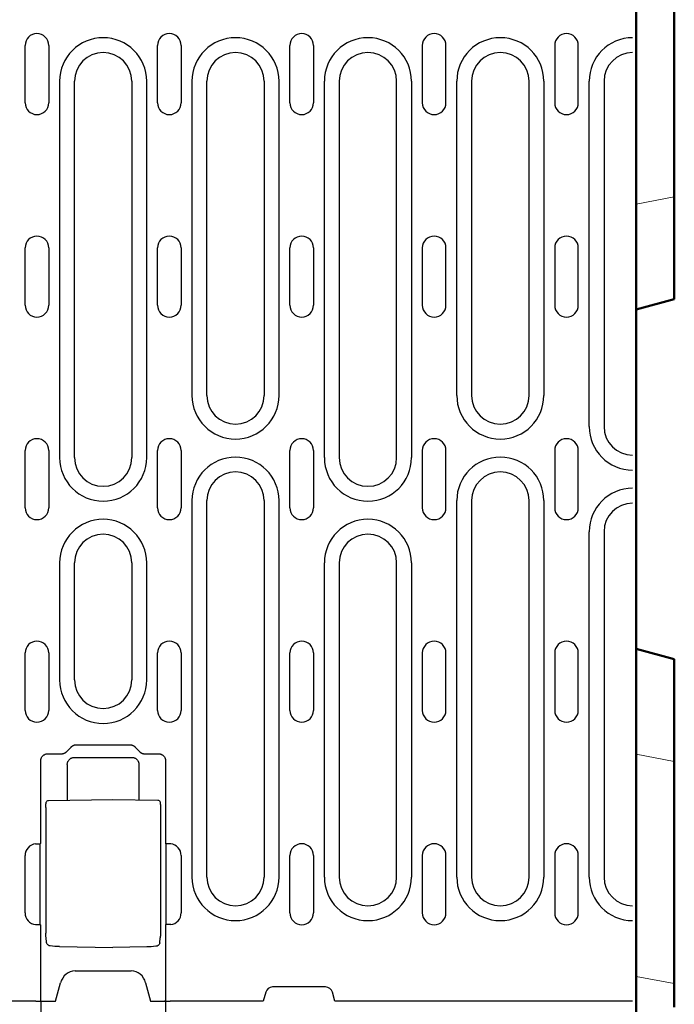
# Model space of a CAD drawing. Units: millimetres. Extents: x -13838 to 102, y -54628 to -51987.
# Drawn here: x -4787 to -4650, y -53963 to -53757 of the extents above; entities that cross this region are included whole.
import ezdxf

# ---------------------------------------------------------------- set-up
doc = ezdxf.new("R2010")
doc.units = ezdxf.units.MM
for name, color, linetype in [('BEMASS', 3, 'Continuous'), ('DUENN-18', 94, 'Continuous'), ('SICHTBAR', 7, 'Continuous')]:
    doc.layers.add(name, color=color, linetype=linetype)
doc.layers.add('Sichtbare Kanten(DIN)', color=7, linetype='Continuous', lineweight=50)
doc.layers.add('Sichtbare tangentiale Kanten(DIN)', color=7, linetype='Continuous', lineweight=18)
doc.styles.add('BEMSTIL', font='arial.ttf')
doc.dimstyles.new('BEMASS', dxfattribs={"dimscale": 10, "dimtxt": 3.5, "dimasz": 3.5, "dimexe": 2, "dimexo": 0, "dimgap": 1, "dimtad": 1, "dimdec": 0, "dimtxsty": 'BEMSTIL', "dimcen": 3, "dimclrd": 3, "dimclre": 3, "dimclrt": 4, "dimadec": 0, "dimazin": 0, "dimtfac": 0.875, "dimtdec": 0, "dimtmove": 0, "dimatfit": 0, "dimfxl": 1, "dimtolj": 1, "dimlwd": 25, "dimlwe": 25, "dimarcsym": 0})

# ---------------------------------------------------------------- blocks, each defined once
blk = doc.blocks.new('*D620')
at = {"layer": 'BEMASS', "color": 3, "lineweight": 25, "transparency": 16777216}
for p, q in [((-4802.87, -53769.67), (-4802.87, -53649.81)), ((-4790.87, -53769.67), (-4790.87, -53649.81)), ((-4827.37, -53663.81), (-4851.87, -53663.81)), ((-4802.87, -53663.81), (-4790.87, -53663.81)), ((-4766.37, -53663.81), (-4695.33, -53663.81))]:
    blk.add_line(p, q, dxfattribs=at)
at = {"layer": 'BEMASS', "color": 3, "transparency": 16777216}
for points in [[(-4827.37, -53659.73), (-4827.37, -53667.9), (-4802.87, -53663.81)], [(-4766.37, -53659.73), (-4766.37, -53667.9), (-4790.87, -53663.81)]]:
    blk.add_solid(points, dxfattribs=at)
at = {"layer": 'Defpoints', "color": 0, "transparency": 16777216}
for p in [(-4790.87, -53663.81), (-4802.87, -53769.67), (-4790.87, -53769.67)]:
    blk.add_point(p, dxfattribs=at)
at = {"layer": 'BEMASS', "color": 4, "transparency": 16777216, "insert": (-4718.6, -53644.51), "char_height": 24.5, "attachment_point": 5, "style": 'BEMSTIL'}
blk.add_mtext('\\A1;12', dxfattribs=at)
blk = doc.blocks.new('*D621')
at = {"layer": 'BEMASS', "color": 3, "lineweight": 25, "transparency": 16777216}
for p, q in [((-4782.23, -53962.17), (-4782.23, -54058.21)), ((-4756.1, -53962.17), (-4756.1, -54058.21)), ((-4806.73, -54044.21), (-4831.23, -54044.21)), ((-4782.23, -54044.21), (-4756.1, -54044.21)), ((-4731.6, -54044.21), (-4657.54, -54044.21))]:
    blk.add_line(p, q, dxfattribs=at)
at = {"layer": 'BEMASS', "color": 3, "transparency": 16777216}
for points in [[(-4806.73, -54040.13), (-4806.73, -54048.29), (-4782.23, -54044.21)], [(-4731.6, -54040.13), (-4731.6, -54048.29), (-4756.1, -54044.21)]]:
    blk.add_solid(points, dxfattribs=at)
at = {"layer": 'Defpoints', "color": 0, "transparency": 16777216}
for p in [(-4782.23, -53962.17), (-4756.1, -53962.17), (-4756.1, -54044.21)]:
    blk.add_point(p, dxfattribs=at)
at = {"layer": 'BEMASS', "color": 4, "transparency": 16777216, "insert": (-4682.32, -54024.7), "char_height": 24.5, "attachment_point": 5, "style": 'BEMSTIL'}
blk.add_mtext('\\A1;28', dxfattribs=at)

msp = doc.modelspace()

# ---------------------------------------------------------------- linework, layer by layer
at = {"layer": 'DUENN-18'}
for p, q in [((-4785.49, -53774.17), (-4785.49, -53762.17)), ((-4780.55, -53762.17), (-4780.55, -53774.17)), ((-4757.79, -53774.17), (-4757.79, -53762.17)), ((-4752.85, -53762.17), (-4752.85, -53774.17)), ((-4730.09, -53774.17), (-4730.09, -53762.17)), ((-4725.15, -53762.17), (-4725.15, -53774.17)), ((-4702.39, -53762.17), (-4702.39, -53774.17)), ((-4697.45, -53774.17), (-4697.45, -53762.17)), ((-4674.69, -53762.17), (-4674.69, -53774.17)), ((-4669.75, -53774.17), (-4669.75, -53762.17)), ((-4778.28, -53769.67), (-4778.28, -53848.42)), ((-4775.17, -53848.42), (-4775.17, -53769.67)), ((-4763.17, -53769.67), (-4763.17, -53848.42)), ((-4760.06, -53848.42), (-4760.06, -53769.67)), ((-4750.58, -53769.67), (-4750.58, -53835.42)), ((-4747.47, -53835.42), (-4747.47, -53769.67)), ((-4735.47, -53769.67), (-4735.47, -53835.42)), ((-4732.36, -53835.42), (-4732.36, -53769.67)), ((-4722.88, -53848.42), (-4722.88, -53769.67)), ((-4719.77, -53769.67), (-4719.77, -53848.42)), ((-4707.77, -53848.42), (-4707.77, -53769.67)), ((-4704.66, -53769.67), (-4704.66, -53848.42)), ((-4695.18, -53835.42), (-4695.18, -53769.67)), ((-4692.07, -53769.67), (-4692.07, -53835.42)), ((-4680.07, -53835.42), (-4680.07, -53769.67)), ((-4676.96, -53769.67), (-4676.96, -53835.42)), ((-4667.48, -53841.92), (-4667.48, -53769.67)), ((-4664.37, -53769.67), (-4664.37, -53841.92)), ((-4785.49, -53816.54), (-4785.49, -53804.54)), ((-4780.55, -53804.54), (-4780.55, -53816.54)), ((-4757.79, -53816.54), (-4757.79, -53804.54)), ((-4752.85, -53804.54), (-4752.85, -53816.54)), ((-4730.09, -53816.54), (-4730.09, -53804.54)), ((-4725.15, -53804.54), (-4725.15, -53816.54)), ((-4702.39, -53804.54), (-4702.39, -53816.54)), ((-4697.45, -53816.54), (-4697.45, -53804.54)), ((-4674.69, -53804.54), (-4674.69, -53816.54)), ((-4669.75, -53816.54), (-4669.75, -53804.54)), ((-4785.49, -53858.92), (-4785.49, -53846.92)), ((-4780.55, -53846.92), (-4780.55, -53858.92)), ((-4757.79, -53858.92), (-4757.79, -53846.92)), ((-4752.85, -53846.92), (-4752.85, -53858.92)), ((-4730.09, -53858.92), (-4730.09, -53846.92)), ((-4725.15, -53846.92), (-4725.15, -53858.92)), ((-4702.39, -53846.92), (-4702.39, -53858.92)), ((-4697.45, -53858.92), (-4697.45, -53846.92)), ((-4674.69, -53846.92), (-4674.69, -53858.92)), ((-4669.75, -53858.92), (-4669.75, -53846.92)), ((-4750.58, -53857.42), (-4750.58, -53936.17)), ((-4747.47, -53936.17), (-4747.47, -53857.42)), ((-4735.47, -53857.42), (-4735.47, -53936.17)), ((-4732.36, -53936.17), (-4732.36, -53857.42)), ((-4695.18, -53936.17), (-4695.18, -53857.42)), ((-4692.07, -53857.42), (-4692.07, -53936.17)), ((-4680.07, -53936.17), (-4680.07, -53857.42)), ((-4676.96, -53857.42), (-4676.96, -53936.17)), ((-4667.48, -53936.17), (-4667.48, -53863.92)), ((-4664.37, -53863.92), (-4664.37, -53936.17)), ((-4778.28, -53870.42), (-4778.28, -53894.92)), ((-4775.17, -53894.92), (-4775.17, -53870.42)), ((-4763.17, -53870.42), (-4763.17, -53894.92)), ((-4760.06, -53894.92), (-4760.06, -53870.42)), ((-4722.88, -53936.17), (-4722.88, -53870.42)), ((-4719.77, -53870.42), (-4719.77, -53936.17)), ((-4707.77, -53936.17), (-4707.77, -53870.42)), ((-4704.66, -53870.42), (-4704.66, -53936.17)), ((-4785.49, -53901.29), (-4785.49, -53889.29)), ((-4780.55, -53889.29), (-4780.55, -53901.29)), ((-4757.79, -53901.29), (-4757.79, -53889.29)), ((-4752.85, -53889.29), (-4752.85, -53901.29)), ((-4730.09, -53901.29), (-4730.09, -53889.29)), ((-4725.15, -53889.29), (-4725.15, -53901.29)), ((-4702.39, -53889.29), (-4702.39, -53901.29)), ((-4697.45, -53901.29), (-4697.45, -53889.29)), ((-4674.69, -53889.29), (-4674.69, -53901.29)), ((-4669.75, -53901.29), (-4669.75, -53889.29)), ((-4776.77, -53909.9), (-4775.87, -53908.96)), ((-4774.82, -53908.51), (-4763.52, -53908.51)), ((-4762.47, -53908.96), (-4761.57, -53909.9)), ((-4780.74, -53910.38), (-4777.85, -53910.38)), ((-4775.17, -53911.14), (-4763.17, -53911.14)), ((-4760.49, -53910.38), (-4757.6, -53910.38)), ((-4782.23, -53929.13), (-4782.23, -53911.87)), ((-4776.67, -53912.64), (-4776.67, -53920.09)), ((-4761.67, -53912.64), (-4761.67, -53920.02)), ((-4756.1, -53911.87), (-4756.1, -53929.13)), ((-4780.6, -53920.15), (-4767.17, -53919.92)), ((-4767.17, -53919.92), (-4757.74, -53920.08)), ((-4781.14, -53921.65), (-4781.14, -53947.91)), ((-4757.2, -53921.58), (-4757.2, -53947.95)), ((-4783.31, -53929.21), (-4782.31, -53929.21)), ((-4782.31, -53946.12), (-4782.31, -53929.21)), ((-4756.03, -53929.21), (-4756.03, -53946.12)), ((-4755.03, -53929.21), (-4756.03, -53929.21)), ((-4785.49, -53943.67), (-4785.49, -53931.67)), ((-4752.85, -53931.67), (-4752.85, -53943.67)), ((-4730.09, -53943.67), (-4730.09, -53931.67)), ((-4725.15, -53931.67), (-4725.15, -53943.67)), ((-4702.39, -53931.67), (-4702.39, -53943.67)), ((-4697.45, -53943.67), (-4697.45, -53931.67)), ((-4674.69, -53931.67), (-4674.69, -53943.67)), ((-4669.75, -53943.67), (-4669.75, -53931.67)), ((-4783.31, -53946.12), (-4782.31, -53946.12)), ((-4782.23, -53962.17), (-4782.23, -53946.21)), ((-4756.1, -53946.21), (-4756.1, -53962.17)), ((-4755.03, -53946.12), (-4756.03, -53946.12)), ((-4781.02, -53949.88), (-4781.11, -53948.83)), ((-4778.29, -53950.73), (-4767.17, -53950.92)), ((-4760.05, -53950.79), (-4767.17, -53950.92)), ((-4757.32, -53949.96), (-4757.22, -53948.87))]:
    msp.add_line(p, q, dxfattribs=at)
at = {"layer": 'DUENN-18', "flags": 128}
for points in [[(-4775.87, -53908.96), (-4775.84, -53908.93), (-4775.8, -53908.9), (-4775.77, -53908.86), (-4775.73, -53908.83), (-4775.69, -53908.8), (-4775.65, -53908.77), (-4775.61, -53908.74), (-4775.57, -53908.72), (-4775.52, -53908.69), (-4775.48, -53908.67), (-4775.44, -53908.64), (-4775.39, -53908.62), (-4775.34, -53908.6), (-4775.3, -53908.59), (-4775.25, -53908.57), (-4775.2, -53908.56), (-4775.15, -53908.54), (-4775.11, -53908.53), (-4775.06, -53908.53), (-4775.01, -53908.52), (-4774.96, -53908.51), (-4774.91, -53908.51), (-4774.86, -53908.51), (-4774.82, -53908.51)], [(-4763.52, -53908.51), (-4763.47, -53908.51), (-4763.43, -53908.51), (-4763.38, -53908.51), (-4763.33, -53908.52), (-4763.28, -53908.53), (-4763.23, -53908.53), (-4763.18, -53908.54), (-4763.14, -53908.56), (-4763.09, -53908.57), (-4763.04, -53908.59), (-4762.99, -53908.6), (-4762.95, -53908.62), (-4762.9, -53908.64), (-4762.86, -53908.67), (-4762.82, -53908.69), (-4762.77, -53908.72), (-4762.73, -53908.74), (-4762.69, -53908.77), (-4762.65, -53908.8), (-4762.61, -53908.83), (-4762.57, -53908.86), (-4762.54, -53908.9), (-4762.5, -53908.93), (-4762.47, -53908.96)], [(-4782.23, -53911.87), (-4782.23, -53911.78), (-4782.22, -53911.69), (-4782.21, -53911.6), (-4782.19, -53911.51), (-4782.16, -53911.41), (-4782.13, -53911.32), (-4782.09, -53911.23), (-4782.04, -53911.14), (-4781.99, -53911.05), (-4781.93, -53910.97), (-4781.87, -53910.89), (-4781.8, -53910.81), (-4781.72, -53910.74), (-4781.64, -53910.68), (-4781.56, -53910.62), (-4781.47, -53910.57), (-4781.38, -53910.52), (-4781.29, -53910.48), (-4781.2, -53910.45), (-4781.1, -53910.42), (-4781.01, -53910.4), (-4780.92, -53910.39), (-4780.83, -53910.38), (-4780.74, -53910.38)], [(-4777.85, -53910.38), (-4777.8, -53910.37), (-4777.75, -53910.37), (-4777.7, -53910.37), (-4777.65, -53910.36), (-4777.6, -53910.35), (-4777.55, -53910.34), (-4777.5, -53910.33), (-4777.46, -53910.32), (-4777.41, -53910.3), (-4777.36, -53910.29), (-4777.31, -53910.27), (-4777.26, -53910.25), (-4777.22, -53910.23), (-4777.17, -53910.21), (-4777.13, -53910.18), (-4777.08, -53910.15), (-4777.04, -53910.13), (-4777, -53910.1), (-4776.96, -53910.07), (-4776.92, -53910.04), (-4776.88, -53910), (-4776.84, -53909.97), (-4776.81, -53909.94), (-4776.77, -53909.9)], [(-4776.67, -53912.64), (-4776.67, -53912.55), (-4776.66, -53912.46), (-4776.64, -53912.36), (-4776.62, -53912.27), (-4776.6, -53912.18), (-4776.56, -53912.08), (-4776.52, -53911.99), (-4776.48, -53911.9), (-4776.43, -53911.82), (-4776.37, -53911.73), (-4776.3, -53911.65), (-4776.23, -53911.58), (-4776.16, -53911.51), (-4776.08, -53911.44), (-4775.99, -53911.38), (-4775.9, -53911.33), (-4775.81, -53911.28), (-4775.72, -53911.24), (-4775.63, -53911.21), (-4775.54, -53911.18), (-4775.44, -53911.16), (-4775.35, -53911.15), (-4775.26, -53911.14), (-4775.17, -53911.14)], [(-4763.17, -53911.14), (-4763.08, -53911.14), (-4762.99, -53911.15), (-4762.89, -53911.16), (-4762.8, -53911.18), (-4762.71, -53911.21), (-4762.62, -53911.24), (-4762.52, -53911.28), (-4762.43, -53911.33), (-4762.35, -53911.38), (-4762.26, -53911.44), (-4762.18, -53911.51), (-4762.11, -53911.58), (-4762.04, -53911.65), (-4761.97, -53911.73), (-4761.91, -53911.82), (-4761.86, -53911.9), (-4761.81, -53911.99), (-4761.77, -53912.08), (-4761.74, -53912.18), (-4761.71, -53912.27), (-4761.69, -53912.36), (-4761.68, -53912.46), (-4761.67, -53912.55), (-4761.67, -53912.64)], [(-4761.57, -53909.9), (-4761.53, -53909.94), (-4761.5, -53909.97), (-4761.46, -53910), (-4761.42, -53910.04), (-4761.38, -53910.07), (-4761.34, -53910.1), (-4761.3, -53910.13), (-4761.26, -53910.15), (-4761.21, -53910.18), (-4761.17, -53910.21), (-4761.12, -53910.23), (-4761.08, -53910.25), (-4761.03, -53910.27), (-4760.98, -53910.29), (-4760.93, -53910.3), (-4760.88, -53910.32), (-4760.83, -53910.33), (-4760.79, -53910.34), (-4760.74, -53910.35), (-4760.69, -53910.36), (-4760.64, -53910.37), (-4760.59, -53910.37), (-4760.54, -53910.37), (-4760.49, -53910.38)], [(-4757.6, -53910.38), (-4757.51, -53910.38), (-4757.42, -53910.39), (-4757.33, -53910.4), (-4757.24, -53910.42), (-4757.14, -53910.45), (-4757.05, -53910.48), (-4756.96, -53910.52), (-4756.87, -53910.57), (-4756.78, -53910.62), (-4756.7, -53910.68), (-4756.62, -53910.74), (-4756.54, -53910.81), (-4756.47, -53910.89), (-4756.41, -53910.97), (-4756.35, -53911.05), (-4756.29, -53911.14), (-4756.25, -53911.23), (-4756.21, -53911.32), (-4756.18, -53911.41), (-4756.15, -53911.51), (-4756.13, -53911.6), (-4756.12, -53911.69), (-4756.11, -53911.78), (-4756.1, -53911.87)], [(-4781.14, -53921.65), (-4781.14, -53921.39), (-4781.14, -53921.14), (-4781.13, -53920.92), (-4781.11, -53920.74), (-4781.1, -53920.6), (-4781.08, -53920.52), (-4781.03, -53920.42), (-4780.96, -53920.31), (-4780.85, -53920.23), (-4780.73, -53920.17), (-4780.6, -53920.15)], [(-4757.74, -53920.08), (-4757.61, -53920.1), (-4757.48, -53920.16), (-4757.38, -53920.24), (-4757.31, -53920.35), (-4757.26, -53920.45), (-4757.24, -53920.53), (-4757.22, -53920.67), (-4757.21, -53920.85), (-4757.2, -53921.07), (-4757.2, -53921.32), (-4757.2, -53921.58)], [(-4781.11, -53948.83), (-4781.13, -53948.65), (-4781.14, -53948.43), (-4781.14, -53948.18), (-4781.14, -53947.91)], [(-4757.2, -53947.95), (-4757.2, -53948.22), (-4757.2, -53948.47), (-4757.21, -53948.69), (-4757.22, -53948.87)], [(-4780.63, -53950.45), (-4780.77, -53950.34), (-4780.89, -53950.21), (-4780.98, -53950.05), (-4781.02, -53949.88)], [(-4780.22, -53950.59), (-4780.43, -53950.54), (-4780.63, -53950.45)], [(-4778.29, -53950.73), (-4779.25, -53950.68), (-4780.22, -53950.59)], [(-4758.13, -53950.66), (-4759.09, -53950.75), (-4760.05, -53950.79)], [(-4757.65, -53950.49), (-4757.87, -53950.6), (-4758.13, -53950.66)], [(-4757.32, -53949.96), (-4757.36, -53950.12), (-4757.43, -53950.26), (-4757.53, -53950.38), (-4757.65, -53950.49)]]:
    msp.add_lwpolyline(points, dxfattribs=at)
at = {"layer": 'DUENN-18'}
for centre, radius, start, end in [((-4783.02, -53762.17), 2.47, 0, 180), ((-4769.17, -53769.67), 9.11, 0, 180), ((-4755.32, -53762.17), 2.47, 0, 180), ((-4741.47, -53769.67), 9.11, 0, 180), ((-4727.62, -53762.17), 2.47, 0, 180), ((-4713.77, -53769.67), 9.11, 0, 180), ((-4699.92, -53762.17), 2.47, 0, 180), ((-4686.07, -53769.67), 9.11, 0, 180), ((-4672.22, -53762.17), 2.47, 0, 180), ((-4658.37, -53769.67), 9.11, 90.3145, 180), ((-4769.17, -53769.67), 6, 0, 180), ((-4741.47, -53769.67), 6, 0, 180), ((-4713.77, -53769.67), 6, 0, 180), ((-4686.07, -53769.67), 6, 0, 180), ((-4658.37, -53769.67), 6, 90.4775, 180), ((-4783.02, -53774.17), 2.47, 180, 0), ((-4755.32, -53774.17), 2.47, 180, 0), ((-4727.62, -53774.17), 2.47, 180, 0), ((-4699.92, -53774.17), 2.47, 180, 0), ((-4672.22, -53774.17), 2.47, 180, 0), ((-4783.02, -53804.54), 2.47, 0, 180), ((-4755.32, -53804.54), 2.47, 0, 180), ((-4727.62, -53804.54), 2.47, 0, 180), ((-4699.92, -53804.54), 2.47, 0, 180), ((-4672.22, -53804.54), 2.47, 0, 180), ((-4783.02, -53816.54), 2.47, 180, 0), ((-4755.32, -53816.54), 2.47, 180, 0), ((-4727.62, -53816.54), 2.47, 180, 0), ((-4699.92, -53816.54), 2.47, 180, 0), ((-4672.22, -53816.54), 2.47, 180, 0), ((-4741.47, -53835.42), 9.11, 180, 0), ((-4741.47, -53835.42), 6, 180, 0), ((-4686.07, -53835.42), 9.11, 180, 0), ((-4686.07, -53835.42), 6, 180, 0), ((-4658.37, -53841.92), 9.11, 180, 269.6855), ((-4658.37, -53841.92), 6, 180, 269.5225), ((-4783.02, -53846.92), 2.47, 0, 180), ((-4755.32, -53846.92), 2.47, 0, 180), ((-4727.62, -53846.92), 2.47, 0, 180), ((-4699.92, -53846.92), 2.47, 0, 180), ((-4672.22, -53846.92), 2.47, 0, 180), ((-4769.17, -53848.42), 9.11, 180, 0), ((-4769.17, -53848.42), 6, 180, 0), ((-4741.47, -53857.42), 9.11, 0, 180), ((-4713.77, -53848.42), 9.11, 180, 0), ((-4713.77, -53848.42), 6, 180, 0), ((-4686.07, -53857.42), 9.11, 0, 180), ((-4741.47, -53857.42), 6, 0, 180), ((-4686.07, -53857.42), 6, 0, 180), ((-4658.37, -53863.92), 9.11, 90.3145, 180), ((-4658.37, -53863.92), 6, 90.4775, 180), ((-4783.02, -53858.92), 2.47, 180, 0), ((-4755.32, -53858.92), 2.47, 180, 0), ((-4727.62, -53858.92), 2.47, 180, 0), ((-4699.92, -53858.92), 2.47, 180, 0), ((-4672.22, -53858.92), 2.47, 180, 0), ((-4769.17, -53870.42), 9.11, 0, 180), ((-4713.77, -53870.42), 9.11, 0, 180), ((-4769.17, -53870.42), 6, 0, 180), ((-4713.77, -53870.42), 6, 0, 180), ((-4783.02, -53889.29), 2.47, 0, 180), ((-4755.32, -53889.29), 2.47, 0, 180), ((-4727.62, -53889.29), 2.47, 0, 180), ((-4699.92, -53889.29), 2.47, 0, 180), ((-4672.22, -53889.29), 2.47, 0, 180), ((-4769.17, -53894.92), 9.11, 180, 0), ((-4769.17, -53894.92), 6, 180, 0), ((-4783.02, -53901.29), 2.47, 180, 0), ((-4755.32, -53901.29), 2.47, 180, 0), ((-4727.62, -53901.29), 2.47, 180, 0), ((-4699.92, -53901.29), 2.47, 180, 0), ((-4672.22, -53901.29), 2.47, 180, 0), ((-4783.02, -53931.67), 2.47, 96.7832, 180), ((-4755.32, -53931.67), 2.47, 0, 83.2168), ((-4727.62, -53931.67), 2.47, 0, 180), ((-4699.92, -53931.67), 2.47, 0, 180), ((-4672.22, -53931.67), 2.47, 0, 180), ((-4741.47, -53936.17), 9.11, 180, 0), ((-4741.47, -53936.17), 6, 180, 0), ((-4713.77, -53936.17), 9.11, 180, 0), ((-4713.77, -53936.17), 6, 180, 0), ((-4686.07, -53936.17), 9.11, 180, 0), ((-4686.07, -53936.17), 6, 180, 0), ((-4658.37, -53936.17), 9.11, 180, 269.6855), ((-4658.37, -53936.17), 6, 180, 269.5225), ((-4783.02, -53943.67), 2.47, 180, 263.2168), ((-4755.32, -53943.67), 2.47, 276.7832, 0), ((-4727.62, -53943.67), 2.47, 180, 0), ((-4699.92, -53943.67), 2.47, 180, 0), ((-4672.22, -53943.67), 2.47, 180, 0)]:
    msp.add_arc(centre, radius, start, end, dxfattribs=at)
for centre, major_axis, ratio, start_param, end_param in [((-4780.01, -54676.65), (0, 748.73), 0.052336, 0.056835, 0.058844), ((-4758.33, -54676.65), (0, 748.73), 0.052336, 6.224341, 6.22635), ((-4780.01, -53198.69), (0, -748.73), 0.052336, 6.224341, 6.22635), ((-4758.33, -53198.69), (0, -748.73), 0.052336, 0.056835, 0.058844), ((-4780.37, -53950.02), (-0.254, -0.431), 0.651049, 6.279004, 6.283365), ((-4757.94, -53950.08), (0.289, -0.408), 0.701493, 6.282742, 6.28818)]:
    msp.add_ellipse(centre, major_axis=major_axis, ratio=ratio, start_param=start_param, end_param=end_param, dxfattribs=at)
at = {"layer": 'SICHTBAR'}
for p, q in [((-4775.05, -53955.82), (-4763.29, -53955.82)), ((-4779.1, -53962.17), (-4778.06, -53958.29)), ((-4760.28, -53958.29), (-4759.24, -53962.17)), ((-4735.16, -53960.28), (-4735.67, -53962.17)), ((-4722.62, -53959.17), (-4733.71, -53959.17)), ((-4720.67, -53962.17), (-4721.18, -53960.28)), ((-4783.23, -53962.17), (-5032.11, -53962.17)), ((-4783.23, -53962.17), (-4779.1, -53962.17)), ((-4782.23, -53962.17), (-4782.02, -53962.17)), ((-4759.24, -53962.17), (-4755.11, -53962.17)), ((-4756.1, -53962.17), (-4756.32, -53962.17)), ((-4735.67, -53962.17), (-4755.11, -53962.17)), ((-4658.42, -53962.17), (-4720.67, -53962.17))]:
    msp.add_line(p, q, dxfattribs=at)
for centre, start, end in [((-4733.71, -53960.67), 90, 165), ((-4722.62, -53960.67), 15, 90)]:
    msp.add_arc(centre, 1.5, start, end, dxfattribs=at)
for centre, major_axis, start_param, end_param in [((-4775.17, -53959.08), (0.76, 3.18), 0.215325, 1.540447), ((-4763.17, -53959.08), (-0.76, 3.18), 4.742739, 6.067861)]:
    msp.add_ellipse(centre, major_axis=major_axis, ratio=0.917788, start_param=start_param, end_param=end_param, dxfattribs=at)
at = {"layer": 'Sichtbare Kanten(DIN)'}
for p, q in [((-4657.67, -53735.42), (-4657.67, -53765.42)), ((-4649.67, -53747.37), (-4649.67, -53793.87)), ((-4657.67, -53842.8), (-4657.67, -53765.42)), ((-4649.67, -53798.92), (-4649.67, -53793.87)), ((-4649.67, -53798.92), (-4649.67, -53812.42)), ((-4649.67, -53812.42), (-4649.67, -53815.28)), ((-4657.67, -53817.42), (-4649.67, -53815.28)), ((-4657.67, -53842.8), (-4657.67, -53863.04)), ((-4657.67, -53940.42), (-4657.67, -53863.04)), ((-4657.67, -53888.42), (-4649.67, -53890.56)), ((-4649.67, -53890.56), (-4649.67, -53893.42)), ((-4649.67, -53893.42), (-4649.67, -53906.92)), ((-4649.67, -53911.97), (-4649.67, -53906.92)), ((-4649.67, -53911.97), (-4649.67, -53958.47)), ((-4657.67, -53940.42), (-4657.67, -53970.42)), ((-4649.67, -53960.56), (-4649.67, -53958.47)), ((-4649.67, -53960.56), (-4649.67, -53963.42))]:
    msp.add_line(p, q, dxfattribs=at)
at = {"layer": 'Sichtbare tangentiale Kanten(DIN)'}
for p, q in [((-4657.67, -53795.38), (-4649.67, -53793.87)), ((-4657.67, -53910.45), (-4649.67, -53911.97)), ((-4657.67, -53956.95), (-4649.67, -53958.47))]:
    msp.add_line(p, q, dxfattribs=at)

# ---------------------------------------------------------------- dimensions: what is measured, and where the dimension line sits
at = {"layer": 'BEMASS'}
dim = msp.add_linear_dim(base=(-4790.87, -53663.81), p1=(-4802.87, -53769.67), p2=(-4790.87, -53769.67), dimstyle='BEMASS', override={"dimscale": 7, "dimexe": 2, "dimgap": 1, "dimdec": 0, "dimclrt": 4, "dimtdec": 0, "dimtmove": 0, "dimatfit": 0}, dxfattribs=at)
dim.commit()
dim.dimension.update_dxf_attribs({"geometry": '*D620', "text_midpoint": (-4718.6, -53644.51)})
dim = msp.add_linear_dim(base=(-4756.1, -54044.21), p1=(-4782.23, -53962.17), p2=(-4756.1, -53962.17), text='28', dimstyle='BEMASS', override={"dimscale": 7, "dimexe": 2, "dimgap": 1, "dimdec": 0, "dimclrt": 4, "dimtdec": 0, "dimtmove": 0, "dimatfit": 0}, dxfattribs=at)
dim.commit()
dim.dimension.update_dxf_attribs({"geometry": '*D621', "text_midpoint": (-4682.32, -54024.7)})

doc.saveas('drawing.dxf')
